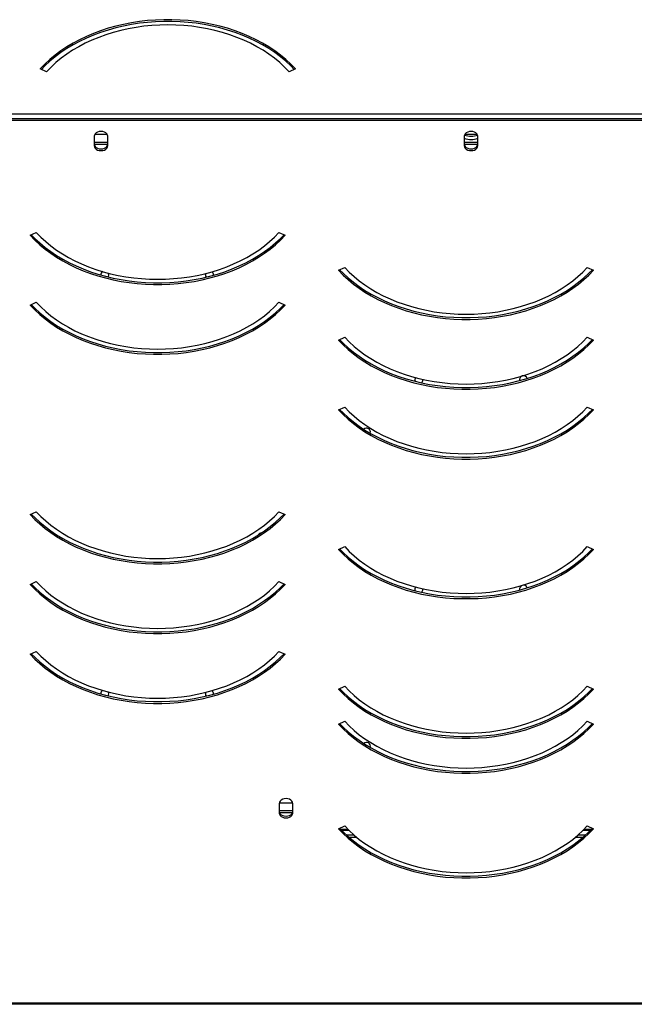
# Model space of a CAD drawing. Units: millimetres. Extents: x -198289 to 20999, y 8321 to 205588.
# Drawn here: x 14604 to 15102, y 10562 to 11360 of the extents above; entities that cross this region are included whole.
import ezdxf

# ---------------------------------------------------------------- set-up
doc = ezdxf.new("R2010")
doc.units = ezdxf.units.MM
doc.header["$LTSCALE"] = 100
doc.linetypes.add('SLD-Continua', pattern=[0])

msp = doc.modelspace()

# ---------------------------------------------------------------- linework, layer by layer
at = {"color": 7, "linetype": 'SLD-Continua', "lineweight": 25}
for p, q in [((14625.9, 11317.54), (14620.86, 11319.84)), ((14827.64, 11319.84), (14822.6, 11317.54)), ((14315.12, 11283.34), (15625.12, 11283.34)), ((15625.12, 11279.47), (14315.12, 11279.47)), ((15615.12, 11279.47), (14325.12, 11279.47)), ((15615.12, 11278.05), (14325.12, 11278.05)), ((14664.62, 11265.23), (14664.62, 11257.46)), ((14675.24, 11266.65), (14665, 11266.65)), ((14675.62, 11257.46), (14675.62, 11265.23)), ((14964.62, 11265.23), (14964.62, 11257.46)), ((14975.24, 11266.65), (14965, 11266.65)), ((14975.62, 11257.46), (14975.62, 11265.23)), ((14675.62, 11260.28), (14664.62, 11260.28)), ((14664.62, 11258.87), (14675.62, 11258.87)), ((14975.62, 11260.28), (14964.62, 11260.28)), ((14964.62, 11258.87), (14975.62, 11258.87)), ((14612.6, 11184.98), (14617.64, 11187.28)), ((14814.34, 11187.28), (14819.39, 11184.98)), ((14761.24, 11152.63), (14761.24, 11152.78)), ((14862.6, 11156.7), (14867.64, 11159)), ((15064.34, 11159), (15069.39, 11156.7)), ((14612.6, 11128.41), (14617.64, 11130.71)), ((14814.34, 11130.71), (14819.39, 11128.41)), ((14862.6, 11100.13), (14867.64, 11102.43)), ((15064.34, 11102.43), (15069.39, 11100.13)), ((14930.94, 11067.93), (14930.92, 11068.31)), ((14862.6, 11043.56), (14867.64, 11045.86)), ((15064.34, 11045.86), (15069.39, 11043.56)), ((14612.6, 10958.71), (14617.64, 10961.01)), ((14814.34, 10961.01), (14819.39, 10958.71)), ((14862.6, 10930.42), (14867.64, 10932.72)), ((15064.34, 10932.72), (15069.39, 10930.42)), ((14612.6, 10902.14), (14617.64, 10904.44)), ((14814.34, 10904.44), (14819.39, 10902.14)), ((14930.94, 10898.22), (14930.92, 10898.61)), ((14612.6, 10845.57), (14617.64, 10847.87)), ((14814.34, 10847.87), (14819.39, 10845.57)), ((14862.6, 10817.29), (14867.64, 10819.58)), ((15064.34, 10819.58), (15069.39, 10817.29)), ((14761.24, 10813.22), (14761.24, 10813.37)), ((14862.6, 10789), (14867.64, 10791.3)), ((15064.34, 10791.3), (15069.39, 10789)), ((14814.62, 10724.68), (14814.62, 10716.9)), ((14825.6, 10725.03), (14814.64, 10725.03)), ((14825.62, 10716.9), (14825.62, 10724.68)), ((14825.62, 10718.67), (14814.62, 10718.67)), ((14814.83, 10717.25), (14825.41, 10717.25)), ((14862.6, 10704.15), (14867.64, 10706.45)), ((15064.34, 10706.45), (15069.39, 10704.15)), ((14864.19, 10703.86), (14870.1, 10703.86)), ((14864.97, 10703.06), (14870.9, 10703.06)), ((14875.22, 10699.06), (14869.14, 10699.06)), ((15062.85, 10699.06), (15056.77, 10699.06)), ((15061.09, 10703.06), (15067.02, 10703.06)), ((15061.89, 10703.86), (15067.8, 10703.86)), ((14877.59, 10697.06), (14871.42, 10697.06)), ((15060.56, 10697.06), (15054.39, 10697.06)), ((15625.12, 10562.74), (14315.12, 10562.74)), ((15625.12, 10561.94), (14315.12, 10561.94))]:
    msp.add_line(p, q, dxfattribs=at)
at = {"color": 7, "linetype": 'SLD-Continua', "lineweight": 25, "flags": 128}
for points in [[(14827.64, 11319.84), (14823.9, 11323.72), (14819.86, 11327.44), (14815.55, 11331.01), (14810.97, 11334.41), (14806.14, 11337.63), (14801.07, 11340.66), (14795.78, 11343.49), (14790.28, 11346.11), (14784.58, 11348.52), (14778.71, 11350.71), (14772.69, 11352.68), (14766.52, 11354.41), (14760.22, 11355.9), (14753.83, 11357.15), (14747.34, 11358.16), (14740.79, 11358.92), (14734.2, 11359.42), (14727.57, 11359.67), (14720.93, 11359.67), (14714.3, 11359.42), (14707.71, 11358.92), (14701.16, 11358.16), (14694.67, 11357.15), (14688.28, 11355.9), (14681.98, 11354.41), (14675.81, 11352.68), (14669.79, 11350.71), (14663.92, 11348.52), (14658.22, 11346.11), (14652.72, 11343.49), (14647.43, 11340.66), (14642.36, 11337.63), (14637.53, 11334.41), (14632.95, 11331.01), (14628.64, 11327.44), (14624.6, 11323.72), (14620.86, 11319.84)], [(14826.72, 11319.42), (14823.9, 11322.3), (14819.86, 11326.03), (14815.55, 11329.6), (14810.97, 11332.99), (14806.14, 11336.21), (14801.07, 11339.24), (14795.78, 11342.07), (14790.28, 11344.7), (14784.58, 11347.11), (14778.71, 11349.3), (14772.69, 11351.26), (14766.52, 11353), (14760.22, 11354.49), (14753.83, 11355.74), (14747.34, 11356.75), (14740.79, 11357.5), (14734.2, 11358.01), (14727.57, 11358.26), (14720.93, 11358.26), (14714.3, 11358.01), (14707.71, 11357.5), (14701.16, 11356.75), (14694.67, 11355.74), (14688.28, 11354.49), (14681.98, 11353), (14675.81, 11351.26), (14669.79, 11349.3), (14663.92, 11347.11), (14658.22, 11344.7), (14652.72, 11342.07), (14647.43, 11339.24), (14642.36, 11336.21), (14637.53, 11332.99), (14632.95, 11329.6), (14628.64, 11326.03), (14624.6, 11322.3), (14621.78, 11319.42)], [(14822.6, 11317.54), (14818.93, 11321.33), (14814.98, 11324.97), (14810.74, 11328.44), (14806.24, 11331.75), (14801.49, 11334.87), (14796.5, 11337.8), (14791.29, 11340.54), (14785.87, 11343.06), (14780.26, 11345.37), (14774.48, 11347.45), (14768.54, 11349.31), (14762.47, 11350.92), (14756.28, 11352.3), (14750, 11353.44), (14743.63, 11354.32), (14737.2, 11354.95), (14730.74, 11355.34), (14724.25, 11355.46), (14717.76, 11355.34), (14711.3, 11354.95), (14704.87, 11354.32), (14698.5, 11353.44), (14692.22, 11352.3), (14686.03, 11350.92), (14679.96, 11349.31), (14674.02, 11347.45), (14668.24, 11345.37), (14662.63, 11343.06), (14657.21, 11340.54), (14652, 11337.8), (14647.01, 11334.87), (14642.26, 11331.75), (14637.76, 11328.44), (14633.52, 11324.97), (14629.56, 11321.33), (14625.9, 11317.54)], [(14675.62, 11265.23), (14675.43, 11266.24), (14674.88, 11267.18), (14674.01, 11267.98), (14672.87, 11268.6), (14671.54, 11268.99), (14670.12, 11269.12), (14668.7, 11268.99), (14667.37, 11268.6), (14666.23, 11267.98), (14665.36, 11267.18), (14664.81, 11266.24), (14664.62, 11265.23)], [(14975.62, 11265.23), (14975.43, 11266.24), (14974.88, 11267.18), (14974.01, 11267.98), (14972.87, 11268.6), (14971.54, 11268.99), (14970.12, 11269.12), (14968.7, 11268.99), (14967.37, 11268.6), (14966.23, 11267.98), (14965.36, 11267.18), (14964.81, 11266.24), (14964.62, 11265.23)], [(14664.62, 11258.87), (14664.81, 11257.86), (14665.36, 11256.92), (14666.23, 11256.12), (14667.37, 11255.5), (14668.7, 11255.11), (14670.12, 11254.98), (14671.54, 11255.11), (14672.87, 11255.5), (14674.01, 11256.12), (14674.88, 11256.92), (14675.43, 11257.86), (14675.62, 11258.87)], [(14664.62, 11257.46), (14664.81, 11256.45), (14665.36, 11255.51), (14666.23, 11254.71), (14667.37, 11254.09), (14668.7, 11253.7), (14670.12, 11253.57), (14671.54, 11253.7), (14672.87, 11254.09), (14674.01, 11254.71), (14674.88, 11255.51), (14675.43, 11256.45), (14675.62, 11257.46)], [(14964.62, 11258.87), (14964.81, 11257.86), (14965.36, 11256.92), (14966.23, 11256.12), (14967.37, 11255.5), (14968.7, 11255.11), (14970.12, 11254.98), (14971.54, 11255.11), (14972.87, 11255.5), (14974.01, 11256.12), (14974.88, 11256.92), (14975.43, 11257.86), (14975.62, 11258.87)], [(14964.62, 11257.46), (14964.81, 11256.45), (14965.36, 11255.51), (14966.23, 11254.71), (14967.37, 11254.09), (14968.7, 11253.7), (14970.12, 11253.57), (14971.54, 11253.7), (14972.87, 11254.09), (14974.01, 11254.71), (14974.88, 11255.51), (14975.43, 11256.45), (14975.62, 11257.46)], [(14612.6, 11184.98), (14616.34, 11181.11), (14620.38, 11177.38), (14624.69, 11173.81), (14629.27, 11170.42), (14634.1, 11167.2), (14639.17, 11164.17), (14644.46, 11161.34), (14649.97, 11158.71), (14655.66, 11156.3), (14661.53, 11154.11), (14667.56, 11152.15), (14673.73, 11150.41), (14680.02, 11148.92), (14686.41, 11147.67), (14692.9, 11146.67), (14699.45, 11145.91), (14706.05, 11145.4), (14712.67, 11145.15), (14719.31, 11145.15), (14725.94, 11145.4), (14732.54, 11145.91), (14739.09, 11146.67), (14745.57, 11147.67), (14751.97, 11148.92), (14758.26, 11150.41), (14764.43, 11152.15), (14770.46, 11154.11), (14776.33, 11156.3), (14782.02, 11158.71), (14787.52, 11161.34), (14792.81, 11164.17), (14797.88, 11167.2), (14802.72, 11170.42), (14807.29, 11173.81), (14811.61, 11177.38), (14815.64, 11181.11), (14819.39, 11184.98)], [(14613.52, 11185.4), (14616.34, 11182.52), (14620.38, 11178.79), (14624.69, 11175.23), (14629.27, 11171.83), (14634.1, 11168.61), (14639.17, 11165.58), (14644.46, 11162.75), (14649.97, 11160.13), (14655.66, 11157.71), (14661.53, 11155.52), (14667.56, 11153.56), (14673.73, 11151.83), (14680.02, 11150.34), (14686.41, 11149.08), (14692.9, 11148.08), (14699.45, 11147.32), (14706.05, 11146.82), (14712.67, 11146.56), (14719.31, 11146.56), (14725.94, 11146.82), (14732.54, 11147.32), (14739.09, 11148.08), (14745.57, 11149.08), (14751.97, 11150.34), (14758.26, 11151.83), (14764.43, 11153.56), (14770.46, 11155.52), (14776.33, 11157.71), (14782.02, 11160.13), (14787.52, 11162.75), (14792.81, 11165.58), (14797.88, 11168.61), (14802.72, 11171.83), (14807.29, 11175.23), (14811.61, 11178.79), (14815.64, 11182.52), (14818.46, 11185.4)], [(14617.64, 11187.28), (14621.31, 11183.49), (14625.26, 11179.86), (14629.5, 11176.38), (14634, 11173.07), (14638.75, 11169.95), (14643.74, 11167.02), (14648.96, 11164.29), (14654.37, 11161.76), (14659.98, 11159.46), (14665.76, 11157.37), (14671.7, 11155.52), (14677.77, 11153.9), (14683.96, 11152.52), (14690.25, 11151.39), (14696.61, 11150.5), (14703.04, 11149.87), (14709.51, 11149.49), (14715.99, 11149.36), (14722.48, 11149.49), (14728.94, 11149.87), (14735.37, 11150.5), (14741.74, 11151.39), (14748.03, 11152.52), (14754.21, 11153.9), (14760.29, 11155.52), (14766.22, 11157.37), (14772, 11159.46), (14777.61, 11161.76), (14783.03, 11164.29), (14788.24, 11167.02), (14793.23, 11169.95), (14797.99, 11173.07), (14802.49, 11176.38), (14806.72, 11179.86), (14810.68, 11183.49), (14814.34, 11187.28)], [(14676.39, 11152.78), (14676.21, 11153.84), (14675.98, 11154.35)], [(14676.01, 11151.26), (14676.21, 11151.73), (14676.39, 11152.78)], [(14862.6, 11156.7), (14866.34, 11152.82), (14870.38, 11149.1), (14874.69, 11145.53), (14879.27, 11142.13), (14884.1, 11138.91), (14889.17, 11135.88), (14894.46, 11133.05), (14899.97, 11130.43), (14905.66, 11128.02), (14911.53, 11125.83), (14917.56, 11123.86), (14923.73, 11122.13), (14930.02, 11120.64), (14936.41, 11119.39), (14942.9, 11118.38), (14949.45, 11117.62), (14956.05, 11117.12), (14962.67, 11116.87), (14969.31, 11116.87), (14975.94, 11117.12), (14982.54, 11117.62), (14989.09, 11118.38), (14995.57, 11119.39), (15001.97, 11120.64), (15008.26, 11122.13), (15014.43, 11123.86), (15020.46, 11125.83), (15026.33, 11128.02), (15032.02, 11130.43), (15037.52, 11133.05), (15042.81, 11135.88), (15047.88, 11138.91), (15052.72, 11142.13), (15057.29, 11145.53), (15061.61, 11149.1), (15065.64, 11152.82), (15069.39, 11156.7)], [(14863.52, 11157.12), (14866.34, 11154.24), (14870.38, 11150.51), (14874.69, 11146.94), (14879.27, 11143.55), (14884.1, 11140.33), (14889.17, 11137.3), (14894.46, 11134.47), (14899.97, 11131.84), (14905.66, 11129.43), (14911.53, 11127.24), (14917.56, 11125.28), (14923.73, 11123.54), (14930.02, 11122.05), (14936.41, 11120.8), (14942.9, 11119.79), (14949.45, 11119.04), (14956.05, 11118.53), (14962.67, 11118.28), (14969.31, 11118.28), (14975.94, 11118.53), (14982.54, 11119.04), (14989.09, 11119.79), (14995.57, 11120.8), (15001.97, 11122.05), (15008.26, 11123.54), (15014.43, 11125.28), (15020.46, 11127.24), (15026.33, 11129.43), (15032.02, 11131.84), (15037.52, 11134.47), (15042.81, 11137.3), (15047.88, 11140.33), (15052.72, 11143.55), (15057.29, 11146.94), (15061.61, 11150.51), (15065.64, 11154.24), (15068.46, 11157.12)], [(14867.64, 11159), (14871.31, 11155.21), (14875.26, 11151.57), (14879.5, 11148.1), (14884, 11144.79), (14888.75, 11141.67), (14893.74, 11138.74), (14898.96, 11136), (14904.37, 11133.48), (14909.98, 11131.17), (14915.76, 11129.09), (14921.7, 11127.23), (14927.77, 11125.62), (14933.96, 11124.24), (14940.25, 11123.1), (14946.61, 11122.22), (14953.04, 11121.59), (14959.51, 11121.2), (14965.99, 11121.08), (14972.48, 11121.2), (14978.94, 11121.59), (14985.37, 11122.22), (14991.74, 11123.1), (14998.03, 11124.24), (15004.21, 11125.62), (15010.29, 11127.23), (15016.22, 11129.09), (15022, 11131.17), (15027.61, 11133.48), (15033.03, 11136), (15038.24, 11138.74), (15043.23, 11141.67), (15047.99, 11144.79), (15052.49, 11148.1), (15056.72, 11151.57), (15060.68, 11155.21), (15064.34, 11159)], [(14613.52, 11128.83), (14616.34, 11125.95), (14620.38, 11122.23), (14624.69, 11118.66), (14629.27, 11115.26), (14634.1, 11112.04), (14639.17, 11109.01), (14644.46, 11106.18), (14649.97, 11103.56), (14655.66, 11101.15), (14661.53, 11098.95), (14667.56, 11096.99), (14673.73, 11095.26), (14680.02, 11093.77), (14686.41, 11092.52), (14692.9, 11091.51), (14699.45, 11090.75), (14706.05, 11090.25), (14712.67, 11090), (14719.31, 11090), (14725.94, 11090.25), (14732.54, 11090.75), (14739.09, 11091.51), (14745.57, 11092.52), (14751.97, 11093.77), (14758.26, 11095.26), (14764.43, 11096.99), (14770.46, 11098.95), (14776.33, 11101.15), (14782.02, 11103.56), (14787.52, 11106.18), (14792.81, 11109.01), (14797.88, 11112.04), (14802.72, 11115.26), (14807.29, 11118.66), (14811.61, 11122.23), (14815.64, 11125.95), (14818.46, 11128.83)], [(14617.64, 11130.71), (14621.31, 11126.92), (14625.26, 11123.29), (14629.5, 11119.81), (14634, 11116.51), (14638.75, 11113.38), (14643.74, 11110.45), (14648.96, 11107.72), (14654.37, 11105.2), (14659.98, 11102.89), (14665.76, 11100.8), (14671.7, 11098.95), (14677.77, 11097.33), (14683.96, 11095.95), (14690.25, 11094.82), (14696.61, 11093.93), (14703.04, 11093.3), (14709.51, 11092.92), (14715.99, 11092.79), (14722.48, 11092.92), (14728.94, 11093.3), (14735.37, 11093.93), (14741.74, 11094.82), (14748.03, 11095.95), (14754.21, 11097.33), (14760.29, 11098.95), (14766.22, 11100.8), (14772, 11102.89), (14777.61, 11105.2), (14783.03, 11107.72), (14788.24, 11110.45), (14793.23, 11113.38), (14797.99, 11116.51), (14802.49, 11119.81), (14806.72, 11123.29), (14810.68, 11126.92), (14814.34, 11130.71)], [(14612.6, 11128.41), (14616.34, 11124.54), (14620.38, 11120.81), (14624.69, 11117.24), (14629.27, 11113.85), (14634.1, 11110.63), (14639.17, 11107.6), (14644.46, 11104.77), (14649.97, 11102.14), (14655.66, 11099.73), (14661.53, 11097.54), (14667.56, 11095.58), (14673.73, 11093.85), (14680.02, 11092.35), (14686.41, 11091.1), (14692.9, 11090.1), (14699.45, 11089.34), (14706.05, 11088.83), (14712.67, 11088.58), (14719.31, 11088.58), (14725.94, 11088.83), (14732.54, 11089.34), (14739.09, 11090.1), (14745.57, 11091.1), (14751.97, 11092.35), (14758.26, 11093.85), (14764.43, 11095.58), (14770.46, 11097.54), (14776.33, 11099.73), (14782.02, 11102.14), (14787.52, 11104.77), (14792.81, 11107.6), (14797.88, 11110.63), (14802.72, 11113.85), (14807.29, 11117.24), (14811.61, 11120.81), (14815.64, 11124.54), (14819.39, 11128.41)], [(14862.6, 11100.13), (14866.34, 11096.25), (14870.38, 11092.53), (14874.69, 11088.96), (14879.27, 11085.56), (14884.1, 11082.34), (14889.17, 11079.32), (14894.46, 11076.48), (14899.97, 11073.86), (14905.66, 11071.45), (14911.53, 11069.26), (14917.56, 11067.29), (14923.73, 11065.56), (14930.02, 11064.07), (14936.41, 11062.82), (14942.9, 11061.81), (14949.45, 11061.06), (14956.05, 11060.55), (14962.67, 11060.3), (14969.31, 11060.3), (14975.94, 11060.55), (14982.54, 11061.06), (14989.09, 11061.81), (14995.57, 11062.82), (15001.97, 11064.07), (15008.26, 11065.56), (15014.43, 11067.29), (15020.46, 11069.26), (15026.33, 11071.45), (15032.02, 11073.86), (15037.52, 11076.48), (15042.81, 11079.32), (15047.88, 11082.34), (15052.72, 11085.56), (15057.29, 11088.96), (15061.61, 11092.53), (15065.64, 11096.25), (15069.39, 11100.13)], [(14863.52, 11100.55), (14866.34, 11097.67), (14870.38, 11093.94), (14874.69, 11090.37), (14879.27, 11086.98), (14884.1, 11083.76), (14889.17, 11080.73), (14894.46, 11077.9), (14899.97, 11075.27), (14905.66, 11072.86), (14911.53, 11070.67), (14917.56, 11068.71), (14923.73, 11066.98), (14930.02, 11065.48), (14936.41, 11064.23), (14942.9, 11063.23), (14949.45, 11062.47), (14956.05, 11061.96), (14962.67, 11061.71), (14969.31, 11061.71), (14975.94, 11061.96), (14982.54, 11062.47), (14989.09, 11063.23), (14995.57, 11064.23), (15001.97, 11065.48), (15008.26, 11066.98), (15014.43, 11068.71), (15020.46, 11070.67), (15026.33, 11072.86), (15032.02, 11075.27), (15037.52, 11077.9), (15042.81, 11080.73), (15047.88, 11083.76), (15052.72, 11086.98), (15057.29, 11090.37), (15061.61, 11093.94), (15065.64, 11097.67), (15068.46, 11100.55)], [(14867.64, 11102.43), (14871.31, 11098.64), (14875.26, 11095), (14879.5, 11091.53), (14884, 11088.22), (14888.75, 11085.1), (14893.74, 11082.17), (14898.96, 11079.43), (14904.37, 11076.91), (14909.98, 11074.6), (14915.76, 11072.52), (14921.7, 11070.67), (14927.77, 11069.05), (14933.96, 11067.67), (14940.25, 11066.54), (14946.61, 11065.65), (14953.04, 11065.02), (14959.51, 11064.64), (14965.99, 11064.51), (14972.48, 11064.64), (14978.94, 11065.02), (14985.37, 11065.65), (14991.74, 11066.54), (14998.03, 11067.67), (15004.21, 11069.05), (15010.29, 11070.67), (15016.22, 11072.52), (15022, 11074.6), (15027.61, 11076.91), (15033.03, 11079.43), (15038.24, 11082.17), (15043.23, 11085.1), (15047.99, 11088.22), (15052.49, 11091.53), (15056.72, 11095), (15060.68, 11098.64), (15064.34, 11102.43)], [(14862.6, 11043.56), (14866.34, 11039.68), (14870.38, 11035.96), (14874.69, 11032.39), (14879.27, 11028.99), (14884.1, 11025.78), (14889.17, 11022.75), (14894.46, 11019.92), (14899.97, 11017.29), (14905.66, 11014.88), (14911.53, 11012.69), (14917.56, 11010.72), (14923.73, 11008.99), (14930.02, 11007.5), (14936.41, 11006.25), (14942.9, 11005.24), (14949.45, 11004.49), (14956.05, 11003.98), (14962.67, 11003.73), (14969.31, 11003.73), (14975.94, 11003.98), (14982.54, 11004.49), (14989.09, 11005.24), (14995.57, 11006.25), (15001.97, 11007.5), (15008.26, 11008.99), (15014.43, 11010.72), (15020.46, 11012.69), (15026.33, 11014.88), (15032.02, 11017.29), (15037.52, 11019.92), (15042.81, 11022.75), (15047.88, 11025.78), (15052.72, 11028.99), (15057.29, 11032.39), (15061.61, 11035.96), (15065.64, 11039.68), (15069.39, 11043.56)], [(14863.52, 11043.98), (14866.34, 11041.1), (14870.38, 11037.37), (14874.69, 11033.81), (14879.27, 11030.41), (14884.1, 11027.19), (14889.17, 11024.16), (14894.46, 11021.33), (14899.97, 11018.7), (14905.66, 11016.29), (14911.53, 11014.1), (14917.56, 11012.14), (14923.73, 11010.41), (14930.02, 11008.91), (14936.41, 11007.66), (14942.9, 11006.66), (14949.45, 11005.9), (14956.05, 11005.4), (14962.67, 11005.14), (14969.31, 11005.14), (14975.94, 11005.4), (14982.54, 11005.9), (14989.09, 11006.66), (14995.57, 11007.66), (15001.97, 11008.91), (15008.26, 11010.41), (15014.43, 11012.14), (15020.46, 11014.1), (15026.33, 11016.29), (15032.02, 11018.7), (15037.52, 11021.33), (15042.81, 11024.16), (15047.88, 11027.19), (15052.72, 11030.41), (15057.29, 11033.81), (15061.61, 11037.37), (15065.64, 11041.1), (15068.46, 11043.98)], [(14867.64, 11045.86), (14871.31, 11042.07), (14875.26, 11038.43), (14879.5, 11034.96), (14884, 11031.65), (14888.75, 11028.53), (14893.74, 11025.6), (14898.96, 11022.87), (14904.37, 11020.34), (14909.98, 11018.04), (14915.76, 11015.95), (14921.7, 11014.1), (14927.77, 11012.48), (14933.96, 11011.1), (14940.25, 11009.97), (14946.61, 11009.08), (14953.04, 11008.45), (14959.51, 11008.07), (14965.99, 11007.94), (14972.48, 11008.07), (14978.94, 11008.45), (14985.37, 11009.08), (14991.74, 11009.97), (14998.03, 11011.1), (15004.21, 11012.48), (15010.29, 11014.1), (15016.22, 11015.95), (15022, 11018.04), (15027.61, 11020.34), (15033.03, 11022.87), (15038.24, 11025.6), (15043.23, 11028.53), (15047.99, 11031.65), (15052.49, 11034.96), (15056.72, 11038.43), (15060.68, 11042.07), (15064.34, 11045.86)], [(14617.64, 10961.01), (14621.31, 10957.22), (14625.26, 10953.58), (14629.5, 10950.11), (14634, 10946.8), (14638.75, 10943.68), (14643.74, 10940.75), (14648.96, 10938.01), (14654.37, 10935.49), (14659.98, 10933.18), (14665.76, 10931.1), (14671.7, 10929.24), (14677.77, 10927.63), (14683.96, 10926.25), (14690.25, 10925.11), (14696.61, 10924.23), (14703.04, 10923.6), (14709.51, 10923.21), (14715.99, 10923.09), (14722.48, 10923.21), (14728.94, 10923.6), (14735.37, 10924.23), (14741.74, 10925.11), (14748.03, 10926.25), (14754.21, 10927.63), (14760.29, 10929.24), (14766.22, 10931.1), (14772, 10933.18), (14777.61, 10935.49), (14783.03, 10938.01), (14788.24, 10940.75), (14793.23, 10943.68), (14797.99, 10946.8), (14802.49, 10950.11), (14806.72, 10953.58), (14810.68, 10957.22), (14814.34, 10961.01)], [(14612.6, 10958.71), (14616.34, 10954.83), (14620.38, 10951.11), (14624.69, 10947.54), (14629.27, 10944.14), (14634.1, 10940.92), (14639.17, 10937.89), (14644.46, 10935.06), (14649.97, 10932.44), (14655.66, 10930.03), (14661.53, 10927.84), (14667.56, 10925.87), (14673.73, 10924.14), (14680.02, 10922.65), (14686.41, 10921.4), (14692.9, 10920.39), (14699.45, 10919.63), (14706.05, 10919.13), (14712.67, 10918.88), (14719.31, 10918.88), (14725.94, 10919.13), (14732.54, 10919.63), (14739.09, 10920.39), (14745.57, 10921.4), (14751.97, 10922.65), (14758.26, 10924.14), (14764.43, 10925.87), (14770.46, 10927.84), (14776.33, 10930.03), (14782.02, 10932.44), (14787.52, 10935.06), (14792.81, 10937.89), (14797.88, 10940.92), (14802.72, 10944.14), (14807.29, 10947.54), (14811.61, 10951.11), (14815.64, 10954.83), (14819.39, 10958.71)], [(14613.52, 10959.13), (14616.34, 10956.25), (14620.38, 10952.52), (14624.69, 10948.95), (14629.27, 10945.56), (14634.1, 10942.34), (14639.17, 10939.31), (14644.46, 10936.48), (14649.97, 10933.85), (14655.66, 10931.44), (14661.53, 10929.25), (14667.56, 10927.29), (14673.73, 10925.55), (14680.02, 10924.06), (14686.41, 10922.81), (14692.9, 10921.81), (14699.45, 10921.05), (14706.05, 10920.54), (14712.67, 10920.29), (14719.31, 10920.29), (14725.94, 10920.54), (14732.54, 10921.05), (14739.09, 10921.81), (14745.57, 10922.81), (14751.97, 10924.06), (14758.26, 10925.55), (14764.43, 10927.29), (14770.46, 10929.25), (14776.33, 10931.44), (14782.02, 10933.85), (14787.52, 10936.48), (14792.81, 10939.31), (14797.88, 10942.34), (14802.72, 10945.56), (14807.29, 10948.95), (14811.61, 10952.52), (14815.64, 10956.25), (14818.46, 10959.13)], [(14862.6, 10930.42), (14866.34, 10926.55), (14870.38, 10922.82), (14874.69, 10919.25), (14879.27, 10915.86), (14884.1, 10912.64), (14889.17, 10909.61), (14894.46, 10906.78), (14899.97, 10904.15), (14905.66, 10901.74), (14911.53, 10899.55), (14917.56, 10897.59), (14923.73, 10895.86), (14930.02, 10894.36), (14936.41, 10893.11), (14942.9, 10892.11), (14949.45, 10891.35), (14956.05, 10890.84), (14962.67, 10890.59), (14969.31, 10890.59), (14975.94, 10890.84), (14982.54, 10891.35), (14989.09, 10892.11), (14995.57, 10893.11), (15001.97, 10894.36), (15008.26, 10895.86), (15014.43, 10897.59), (15020.46, 10899.55), (15026.33, 10901.74), (15032.02, 10904.15), (15037.52, 10906.78), (15042.81, 10909.61), (15047.88, 10912.64), (15052.72, 10915.86), (15057.29, 10919.25), (15061.61, 10922.82), (15065.64, 10926.55), (15069.39, 10930.42)], [(14863.52, 10930.84), (14866.34, 10927.96), (14870.38, 10924.24), (14874.69, 10920.67), (14879.27, 10917.27), (14884.1, 10914.05), (14889.17, 10911.02), (14894.46, 10908.19), (14899.97, 10905.57), (14905.66, 10903.16), (14911.53, 10900.97), (14917.56, 10899), (14923.73, 10897.27), (14930.02, 10895.78), (14936.41, 10894.53), (14942.9, 10893.52), (14949.45, 10892.76), (14956.05, 10892.26), (14962.67, 10892.01), (14969.31, 10892.01), (14975.94, 10892.26), (14982.54, 10892.76), (14989.09, 10893.52), (14995.57, 10894.53), (15001.97, 10895.78), (15008.26, 10897.27), (15014.43, 10899), (15020.46, 10900.97), (15026.33, 10903.16), (15032.02, 10905.57), (15037.52, 10908.19), (15042.81, 10911.02), (15047.88, 10914.05), (15052.72, 10917.27), (15057.29, 10920.67), (15061.61, 10924.24), (15065.64, 10927.96), (15068.46, 10930.84)], [(14867.64, 10932.72), (14871.31, 10928.93), (14875.26, 10925.3), (14879.5, 10921.82), (14884, 10918.52), (14888.75, 10915.39), (14893.74, 10912.46), (14898.96, 10909.73), (14904.37, 10907.21), (14909.98, 10904.9), (14915.76, 10902.81), (14921.7, 10900.96), (14927.77, 10899.34), (14933.96, 10897.96), (14940.25, 10896.83), (14946.61, 10895.95), (14953.04, 10895.31), (14959.51, 10894.93), (14965.99, 10894.8), (14972.48, 10894.93), (14978.94, 10895.31), (14985.37, 10895.95), (14991.74, 10896.83), (14998.03, 10897.96), (15004.21, 10899.34), (15010.29, 10900.96), (15016.22, 10902.81), (15022, 10904.9), (15027.61, 10907.21), (15033.03, 10909.73), (15038.24, 10912.46), (15043.23, 10915.39), (15047.99, 10918.52), (15052.49, 10921.82), (15056.72, 10925.3), (15060.68, 10928.93), (15064.34, 10932.72)], [(14612.6, 10902.14), (14616.34, 10898.26), (14620.38, 10894.54), (14624.69, 10890.97), (14629.27, 10887.57), (14634.1, 10884.35), (14639.17, 10881.33), (14644.46, 10878.49), (14649.97, 10875.87), (14655.66, 10873.46), (14661.53, 10871.27), (14667.56, 10869.3), (14673.73, 10867.57), (14680.02, 10866.08), (14686.41, 10864.83), (14692.9, 10863.82), (14699.45, 10863.07), (14706.05, 10862.56), (14712.67, 10862.31), (14719.31, 10862.31), (14725.94, 10862.56), (14732.54, 10863.07), (14739.09, 10863.82), (14745.57, 10864.83), (14751.97, 10866.08), (14758.26, 10867.57), (14764.43, 10869.3), (14770.46, 10871.27), (14776.33, 10873.46), (14782.02, 10875.87), (14787.52, 10878.49), (14792.81, 10881.33), (14797.88, 10884.35), (14802.72, 10887.57), (14807.29, 10890.97), (14811.61, 10894.54), (14815.64, 10898.26), (14819.39, 10902.14)], [(14613.52, 10902.56), (14616.34, 10899.68), (14620.38, 10895.95), (14624.69, 10892.38), (14629.27, 10888.99), (14634.1, 10885.77), (14639.17, 10882.74), (14644.46, 10879.91), (14649.97, 10877.28), (14655.66, 10874.87), (14661.53, 10872.68), (14667.56, 10870.72), (14673.73, 10868.99), (14680.02, 10867.49), (14686.41, 10866.24), (14692.9, 10865.24), (14699.45, 10864.48), (14706.05, 10863.97), (14712.67, 10863.72), (14719.31, 10863.72), (14725.94, 10863.97), (14732.54, 10864.48), (14739.09, 10865.24), (14745.57, 10866.24), (14751.97, 10867.49), (14758.26, 10868.99), (14764.43, 10870.72), (14770.46, 10872.68), (14776.33, 10874.87), (14782.02, 10877.28), (14787.52, 10879.91), (14792.81, 10882.74), (14797.88, 10885.77), (14802.72, 10888.99), (14807.29, 10892.38), (14811.61, 10895.95), (14815.64, 10899.68), (14818.46, 10902.56)], [(14617.64, 10904.44), (14621.31, 10900.65), (14625.26, 10897.01), (14629.5, 10893.54), (14634, 10890.23), (14638.75, 10887.11), (14643.74, 10884.18), (14648.96, 10881.44), (14654.37, 10878.92), (14659.98, 10876.61), (14665.76, 10874.53), (14671.7, 10872.68), (14677.77, 10871.06), (14683.96, 10869.68), (14690.25, 10868.55), (14696.61, 10867.66), (14703.04, 10867.03), (14709.51, 10866.65), (14715.99, 10866.52), (14722.48, 10866.65), (14728.94, 10867.03), (14735.37, 10867.66), (14741.74, 10868.55), (14748.03, 10869.68), (14754.21, 10871.06), (14760.29, 10872.68), (14766.22, 10874.53), (14772, 10876.61), (14777.61, 10878.92), (14783.03, 10881.44), (14788.24, 10884.18), (14793.23, 10887.11), (14797.99, 10890.23), (14802.49, 10893.54), (14806.72, 10897.01), (14810.68, 10900.65), (14814.34, 10904.44)], [(14612.6, 10845.57), (14616.34, 10841.7), (14620.38, 10837.97), (14624.69, 10834.4), (14629.27, 10831), (14634.1, 10827.79), (14639.17, 10824.76), (14644.46, 10821.93), (14649.97, 10819.3), (14655.66, 10816.89), (14661.53, 10814.7), (14667.56, 10812.73), (14673.73, 10811), (14680.02, 10809.51), (14686.41, 10808.26), (14692.9, 10807.25), (14699.45, 10806.5), (14706.05, 10805.99), (14712.67, 10805.74), (14719.31, 10805.74), (14725.94, 10805.99), (14732.54, 10806.5), (14739.09, 10807.25), (14745.57, 10808.26), (14751.97, 10809.51), (14758.26, 10811), (14764.43, 10812.73), (14770.46, 10814.7), (14776.33, 10816.89), (14782.02, 10819.3), (14787.52, 10821.93), (14792.81, 10824.76), (14797.88, 10827.79), (14802.72, 10831), (14807.29, 10834.4), (14811.61, 10837.97), (14815.64, 10841.7), (14819.39, 10845.57)], [(14613.52, 10845.99), (14616.34, 10843.11), (14620.38, 10839.38), (14624.69, 10835.82), (14629.27, 10832.42), (14634.1, 10829.2), (14639.17, 10826.17), (14644.46, 10823.34), (14649.97, 10820.71), (14655.66, 10818.3), (14661.53, 10816.11), (14667.56, 10814.15), (14673.73, 10812.42), (14680.02, 10810.92), (14686.41, 10809.67), (14692.9, 10808.67), (14699.45, 10807.91), (14706.05, 10807.41), (14712.67, 10807.15), (14719.31, 10807.15), (14725.94, 10807.41), (14732.54, 10807.91), (14739.09, 10808.67), (14745.57, 10809.67), (14751.97, 10810.92), (14758.26, 10812.42), (14764.43, 10814.15), (14770.46, 10816.11), (14776.33, 10818.3), (14782.02, 10820.71), (14787.52, 10823.34), (14792.81, 10826.17), (14797.88, 10829.2), (14802.72, 10832.42), (14807.29, 10835.82), (14811.61, 10839.38), (14815.64, 10843.11), (14818.46, 10845.99)], [(14617.64, 10847.87), (14621.31, 10844.08), (14625.26, 10840.44), (14629.5, 10836.97), (14634, 10833.66), (14638.75, 10830.54), (14643.74, 10827.61), (14648.96, 10824.88), (14654.37, 10822.35), (14659.98, 10820.05), (14665.76, 10817.96), (14671.7, 10816.11), (14677.77, 10814.49), (14683.96, 10813.11), (14690.25, 10811.98), (14696.61, 10811.09), (14703.04, 10810.46), (14709.51, 10810.08), (14715.99, 10809.95), (14722.48, 10810.08), (14728.94, 10810.46), (14735.37, 10811.09), (14741.74, 10811.98), (14748.03, 10813.11), (14754.21, 10814.49), (14760.29, 10816.11), (14766.22, 10817.96), (14772, 10820.05), (14777.61, 10822.35), (14783.03, 10824.88), (14788.24, 10827.61), (14793.23, 10830.54), (14797.99, 10833.66), (14802.49, 10836.97), (14806.72, 10840.44), (14810.68, 10844.08), (14814.34, 10847.87)], [(14863.52, 10817.71), (14866.34, 10814.83), (14870.38, 10811.1), (14874.69, 10807.53), (14879.27, 10804.13), (14884.1, 10800.92), (14889.17, 10797.89), (14894.46, 10795.06), (14899.97, 10792.43), (14905.66, 10790.02), (14911.53, 10787.83), (14917.56, 10785.86), (14923.73, 10784.13), (14930.02, 10782.64), (14936.41, 10781.39), (14942.9, 10780.38), (14949.45, 10779.63), (14956.05, 10779.12), (14962.67, 10778.87), (14969.31, 10778.87), (14975.94, 10779.12), (14982.54, 10779.63), (14989.09, 10780.38), (14995.57, 10781.39), (15001.97, 10782.64), (15008.26, 10784.13), (15014.43, 10785.86), (15020.46, 10787.83), (15026.33, 10790.02), (15032.02, 10792.43), (15037.52, 10795.06), (15042.81, 10797.89), (15047.88, 10800.92), (15052.72, 10804.13), (15057.29, 10807.53), (15061.61, 10811.1), (15065.64, 10814.83), (15068.46, 10817.71)], [(14867.64, 10819.58), (14871.31, 10815.8), (14875.26, 10812.16), (14879.5, 10808.68), (14884, 10805.38), (14888.75, 10802.26), (14893.74, 10799.32), (14898.96, 10796.59), (14904.37, 10794.07), (14909.98, 10791.76), (14915.76, 10789.68), (14921.7, 10787.82), (14927.77, 10786.2), (14933.96, 10784.83), (14940.25, 10783.69), (14946.61, 10782.81), (14953.04, 10782.17), (14959.51, 10781.79), (14965.99, 10781.67), (14972.48, 10781.79), (14978.94, 10782.17), (14985.37, 10782.81), (14991.74, 10783.69), (14998.03, 10784.83), (15004.21, 10786.2), (15010.29, 10787.82), (15016.22, 10789.68), (15022, 10791.76), (15027.61, 10794.07), (15033.03, 10796.59), (15038.24, 10799.32), (15043.23, 10802.26), (15047.99, 10805.38), (15052.49, 10808.68), (15056.72, 10812.16), (15060.68, 10815.8), (15064.34, 10819.58)], [(14676.39, 10813.37), (14676.21, 10814.43), (14675.98, 10814.94)], [(14676.01, 10811.85), (14676.21, 10812.32), (14676.39, 10813.37)], [(14862.6, 10817.29), (14866.34, 10813.41), (14870.38, 10809.68), (14874.69, 10806.12), (14879.27, 10802.72), (14884.1, 10799.5), (14889.17, 10796.47), (14894.46, 10793.64), (14899.97, 10791.02), (14905.66, 10788.6), (14911.53, 10786.41), (14917.56, 10784.45), (14923.73, 10782.72), (14930.02, 10781.23), (14936.41, 10779.97), (14942.9, 10778.97), (14949.45, 10778.21), (14956.05, 10777.71), (14962.67, 10777.45), (14969.31, 10777.45), (14975.94, 10777.71), (14982.54, 10778.21), (14989.09, 10778.97), (14995.57, 10779.97), (15001.97, 10781.23), (15008.26, 10782.72), (15014.43, 10784.45), (15020.46, 10786.41), (15026.33, 10788.6), (15032.02, 10791.02), (15037.52, 10793.64), (15042.81, 10796.47), (15047.88, 10799.5), (15052.72, 10802.72), (15057.29, 10806.12), (15061.61, 10809.68), (15065.64, 10813.41), (15069.39, 10817.29)], [(14862.6, 10789), (14866.34, 10785.13), (14870.38, 10781.4), (14874.69, 10777.83), (14879.27, 10774.44), (14884.1, 10771.22), (14889.17, 10768.19), (14894.46, 10765.36), (14899.97, 10762.73), (14905.66, 10760.32), (14911.53, 10758.13), (14917.56, 10756.17), (14923.73, 10754.43), (14930.02, 10752.94), (14936.41, 10751.69), (14942.9, 10750.69), (14949.45, 10749.93), (14956.05, 10749.42), (14962.67, 10749.17), (14969.31, 10749.17), (14975.94, 10749.42), (14982.54, 10749.93), (14989.09, 10750.69), (14995.57, 10751.69), (15001.97, 10752.94), (15008.26, 10754.43), (15014.43, 10756.17), (15020.46, 10758.13), (15026.33, 10760.32), (15032.02, 10762.73), (15037.52, 10765.36), (15042.81, 10768.19), (15047.88, 10771.22), (15052.72, 10774.44), (15057.29, 10777.83), (15061.61, 10781.4), (15065.64, 10785.13), (15069.39, 10789)], [(14863.52, 10789.42), (14866.34, 10786.54), (14870.38, 10782.81), (14874.69, 10779.25), (14879.27, 10775.85), (14884.1, 10772.63), (14889.17, 10769.6), (14894.46, 10766.77), (14899.97, 10764.15), (14905.66, 10761.73), (14911.53, 10759.54), (14917.56, 10757.58), (14923.73, 10755.85), (14930.02, 10754.36), (14936.41, 10753.1), (14942.9, 10752.1), (14949.45, 10751.34), (14956.05, 10750.84), (14962.67, 10750.58), (14969.31, 10750.58), (14975.94, 10750.84), (14982.54, 10751.34), (14989.09, 10752.1), (14995.57, 10753.1), (15001.97, 10754.36), (15008.26, 10755.85), (15014.43, 10757.58), (15020.46, 10759.54), (15026.33, 10761.73), (15032.02, 10764.15), (15037.52, 10766.77), (15042.81, 10769.6), (15047.88, 10772.63), (15052.72, 10775.85), (15057.29, 10779.25), (15061.61, 10782.81), (15065.64, 10786.54), (15068.46, 10789.42)], [(14867.64, 10791.3), (14871.31, 10787.51), (14875.26, 10783.88), (14879.5, 10780.4), (14884, 10777.1), (14888.75, 10773.97), (14893.74, 10771.04), (14898.96, 10768.31), (14904.37, 10765.78), (14909.98, 10763.48), (14915.76, 10761.39), (14921.7, 10759.54), (14927.77, 10757.92), (14933.96, 10756.54), (14940.25, 10755.41), (14946.61, 10754.52), (14953.04, 10753.89), (14959.51, 10753.51), (14965.99, 10753.38), (14972.48, 10753.51), (14978.94, 10753.89), (14985.37, 10754.52), (14991.74, 10755.41), (14998.03, 10756.54), (15004.21, 10757.92), (15010.29, 10759.54), (15016.22, 10761.39), (15022, 10763.48), (15027.61, 10765.78), (15033.03, 10768.31), (15038.24, 10771.04), (15043.23, 10773.97), (15047.99, 10777.1), (15052.49, 10780.4), (15056.72, 10783.88), (15060.68, 10787.51), (15064.34, 10791.3)], [(14825.62, 10724.68), (14825.43, 10725.69), (14824.88, 10726.62), (14824.01, 10727.43), (14822.87, 10728.05), (14821.54, 10728.44), (14820.12, 10728.57), (14818.7, 10728.44), (14817.37, 10728.05), (14816.23, 10727.43), (14815.36, 10726.62), (14814.81, 10725.69), (14814.62, 10724.68)], [(14814.62, 10718.32), (14814.81, 10717.31), (14815.36, 10716.37), (14816.23, 10715.57), (14817.37, 10714.95), (14818.7, 10714.56), (14820.12, 10714.43), (14821.54, 10714.56), (14822.87, 10714.95), (14824.01, 10715.57), (14824.88, 10716.37), (14825.43, 10717.31), (14825.62, 10718.32)], [(14814.62, 10716.9), (14814.81, 10715.9), (14815.36, 10714.96), (14816.23, 10714.15), (14817.37, 10713.53), (14818.7, 10713.15), (14820.12, 10713.01), (14821.54, 10713.15), (14822.87, 10713.53), (14824.01, 10714.15), (14824.88, 10714.96), (14825.43, 10715.9), (14825.62, 10716.9)], [(14867.64, 10706.45), (14871.31, 10702.66), (14875.26, 10699.02), (14879.5, 10695.55), (14884, 10692.24), (14888.75, 10689.12), (14893.74, 10686.19), (14898.96, 10683.45), (14904.37, 10680.93), (14909.98, 10678.62), (14915.76, 10676.54), (14921.7, 10674.69), (14927.77, 10673.07), (14933.96, 10671.69), (14940.25, 10670.56), (14946.61, 10669.67), (14953.04, 10669.04), (14959.51, 10668.66), (14965.99, 10668.53), (14972.48, 10668.66), (14978.94, 10669.04), (14985.37, 10669.67), (14991.74, 10670.56), (14998.03, 10671.69), (15004.21, 10673.07), (15010.29, 10674.69), (15016.22, 10676.54), (15022, 10678.62), (15027.61, 10680.93), (15033.03, 10683.45), (15038.24, 10686.19), (15043.23, 10689.12), (15047.99, 10692.24), (15052.49, 10695.55), (15056.72, 10699.02), (15060.68, 10702.66), (15064.34, 10706.45)], [(14862.6, 10704.15), (14866.34, 10700.27), (14870.38, 10696.55), (14874.69, 10692.98), (14879.27, 10689.58), (14884.1, 10686.36), (14889.17, 10683.34), (14894.46, 10680.5), (14899.97, 10677.88), (14905.66, 10675.47), (14911.53, 10673.28), (14917.56, 10671.31), (14923.73, 10669.58), (14930.02, 10668.09), (14936.41, 10666.84), (14942.9, 10665.83), (14949.45, 10665.08), (14956.05, 10664.57), (14962.67, 10664.32), (14969.31, 10664.32), (14975.94, 10664.57), (14982.54, 10665.08), (14989.09, 10665.83), (14995.57, 10666.84), (15001.97, 10668.09), (15008.26, 10669.58), (15014.43, 10671.31), (15020.46, 10673.28), (15026.33, 10675.47), (15032.02, 10677.88), (15037.52, 10680.5), (15042.81, 10683.34), (15047.88, 10686.36), (15052.72, 10689.58), (15057.29, 10692.98), (15061.61, 10696.55), (15065.64, 10700.27), (15069.39, 10704.15)], [(14863.52, 10704.57), (14866.34, 10701.69), (14870.38, 10697.96), (14874.69, 10694.39), (14879.27, 10691), (14884.1, 10687.78), (14889.17, 10684.75), (14894.46, 10681.92), (14899.97, 10679.29), (14905.66, 10676.88), (14911.53, 10674.69), (14917.56, 10672.73), (14923.73, 10671), (14930.02, 10669.5), (14936.41, 10668.25), (14942.9, 10667.25), (14949.45, 10666.49), (14956.05, 10665.98), (14962.67, 10665.73), (14969.31, 10665.73), (14975.94, 10665.98), (14982.54, 10666.49), (14989.09, 10667.25), (14995.57, 10668.25), (15001.97, 10669.5), (15008.26, 10671), (15014.43, 10672.73), (15020.46, 10674.69), (15026.33, 10676.88), (15032.02, 10679.29), (15037.52, 10681.92), (15042.81, 10684.75), (15047.88, 10687.78), (15052.72, 10691), (15057.29, 10694.39), (15061.61, 10697.96), (15065.64, 10701.69), (15068.46, 10704.57)]]:
    msp.add_lwpolyline(points, dxfattribs=at)
at = {"color": 7, "linetype": 'SLD-Continua', "lineweight": 25}
for centre, radius, start, end in [((14970.12, 11280.06), 14.84, 248.97658, 291.02342), ((14970.12, 11280.06), 17.39, 251.55882, 288.44118), ((14673.14, 11152.78), 3.25, 120.5651, 178.39521), ((14757.99, 11152.78), 3.25, 156.11264, 211.6939), ((14757.99, 11152.78), 3.25, 0, 53.90301), ((14927.69, 11067.93), 3.25, 145.91361, 201.58776), ((14927.69, 11067.93), 3.25, 312.00765, 0), ((15012.55, 11067.93), 3.25, 20.44176, 191.77382), ((14885.27, 11025.5), 3.25, 343.95439, 133.31619), ((14800.42, 10940.65), 3.25, 92.16374, 153.50966), ((14927.69, 10898.22), 3.25, 145.91361, 201.58776), ((14927.69, 10898.22), 3.25, 312.00765, 0), ((15012.55, 10898.22), 3.25, 20.44176, 191.77382), ((14673.14, 10813.37), 3.25, 120.5651, 178.39521), ((14757.99, 10813.37), 3.25, 156.11264, 211.6939), ((14757.99, 10813.37), 3.25, 0, 53.90301), ((14885.27, 10770.94), 3.25, 343.95439, 133.31619)]:
    msp.add_arc(centre, radius, start, end, dxfattribs=at)

doc.saveas('drawing.dxf')
